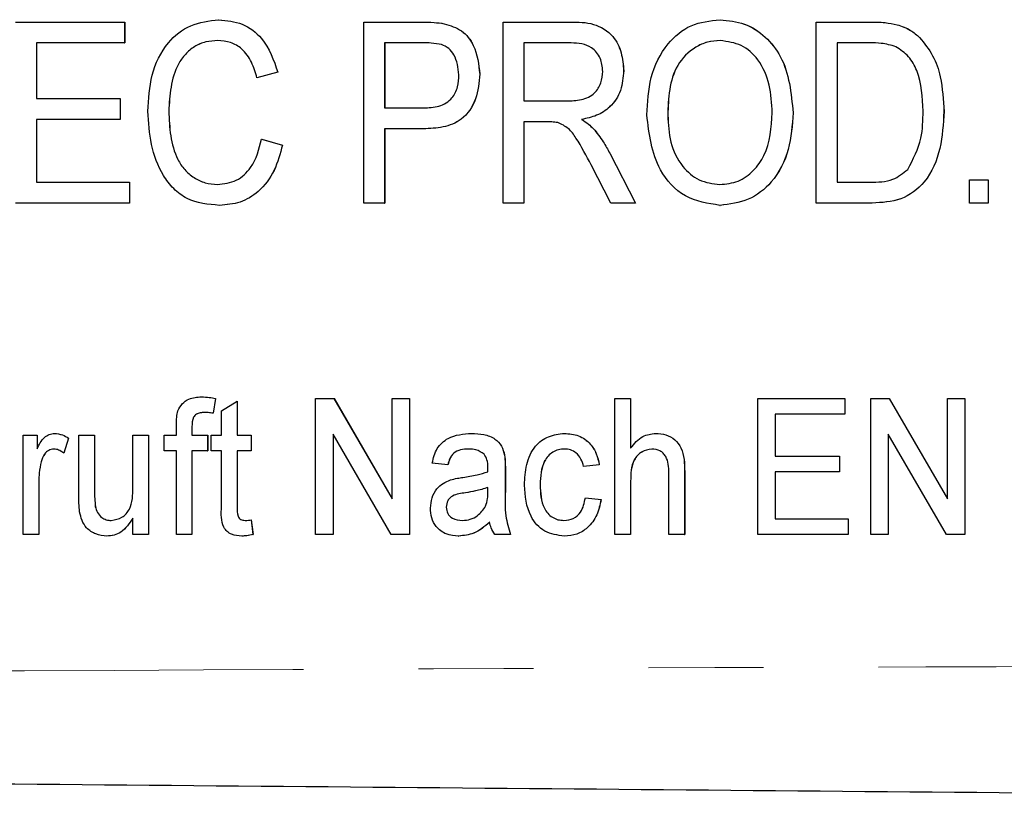
# Model space of a CAD drawing. Units: millimetres. Extents: x 148 to 259, y 96 to 253.
# Drawn here: x 230 to 241, y 102 to 111 of the extents above; entities that cross this region are included whole.
import ezdxf

# ---------------------------------------------------------------- set-up
doc = ezdxf.new("R2010")
doc.units = ezdxf.units.MM
doc.linetypes.add('PHANTOM', pattern=[12.7, 6.35, -1.27, 1.27, -1.27, 1.27, -1.27])

msp = doc.modelspace()

# ---------------------------------------------------------------- linework, layer by layer
at = {"color": 7, "linetype": 'Continuous', "lineweight": 25}
for p, q in [((229.988, 110.86), (231.193, 110.86)), ((231.193, 110.86), (231.193, 110.63)), ((231.193, 110.86), (231.194, 110.86)), ((231.194, 110.86), (231.194, 110.63)), ((232.231, 110.886), (232.232, 110.886)), ((233.834, 108.86), (233.834, 110.86)), ((233.834, 110.86), (234.468, 110.86)), ((235.373, 108.86), (235.373, 110.86)), ((235.373, 110.86), (236.118, 110.86)), ((236.118, 110.86), (236.118, 110.86)), ((237.771, 110.886), (237.772, 110.886)), ((238.834, 108.86), (238.834, 110.86)), ((238.834, 110.86), (239.422, 110.86)), ((234.723, 110.842), (234.724, 110.842)), ((239.726, 110.831), (239.726, 110.831)), ((231.193, 110.63), (230.219, 110.63)), ((230.219, 110.63), (230.219, 110.014)), ((230.22, 110.63), (230.22, 110.014)), ((231.193, 110.63), (231.194, 110.63)), ((234.489, 110.63), (234.065, 110.63)), ((234.065, 110.63), (234.065, 109.912)), ((234.066, 110.63), (234.066, 109.912)), ((236.127, 110.63), (235.604, 110.63)), ((235.604, 110.63), (235.604, 109.989)), ((235.604, 110.63), (235.604, 109.989)), ((239.422, 110.63), (239.065, 110.63)), ((239.065, 110.63), (239.065, 109.091)), ((239.065, 110.63), (239.065, 109.091)), ((239.976, 110.688), (239.976, 110.688)), ((232.886, 110.305), (232.655, 110.244)), ((232.886, 110.305), (232.655, 110.244)), ((232.886, 110.305), (232.886, 110.305)), ((236.706, 110.321), (236.707, 110.321)), ((232.655, 110.244), (232.655, 110.244)), ((235.116, 110.285), (235.117, 110.285)), ((230.219, 110.014), (231.142, 110.014)), ((231.142, 110.014), (231.142, 109.783)), ((231.142, 110.014), (231.143, 110.014)), ((231.143, 110.014), (231.143, 109.783)), ((235.604, 109.989), (236.073, 109.989)), ((231.681, 109.876), (231.681, 109.876)), ((234.065, 109.912), (234.494, 109.912)), ((240.244, 109.871), (240.245, 109.871)), ((231.142, 109.783), (230.219, 109.783)), ((230.219, 109.783), (230.219, 109.091)), ((230.22, 109.783), (230.22, 109.091)), ((231.142, 109.783), (231.143, 109.783)), ((235.604, 109.758), (235.604, 108.86)), ((235.857, 109.758), (235.604, 109.758)), ((235.604, 109.758), (235.604, 108.86)), ((236.241, 109.783), (236.241, 109.783)), ((237.193, 109.831), (237.194, 109.831)), ((238.578, 109.857), (238.578, 109.857)), ((234.493, 109.681), (234.065, 109.681)), ((234.065, 109.681), (234.065, 108.86)), ((234.066, 109.681), (234.066, 108.86)), ((234.493, 109.681), (234.493, 109.681)), ((236.372, 109.682), (236.372, 109.682)), ((232.706, 109.566), (232.937, 109.501)), ((232.706, 109.566), (232.707, 109.566)), ((232.707, 109.566), (232.937, 109.501)), ((232.937, 109.501), (232.937, 109.501)), ((236.552, 109.412), (236.838, 108.86)), ((236.552, 109.412), (236.837, 108.86)), ((236.552, 109.412), (236.552, 109.412)), ((236.566, 108.86), (236.348, 109.283)), ((240.526, 108.86), (240.526, 109.117)), ((240.526, 109.117), (240.732, 109.117)), ((240.732, 109.117), (240.732, 108.86)), ((240.732, 109.117), (240.732, 108.86)), ((240.732, 109.117), (240.732, 109.117)), ((230.219, 109.091), (231.245, 109.091)), ((231.245, 109.091), (231.245, 108.86)), ((231.245, 109.091), (231.245, 108.86)), ((231.245, 109.091), (231.245, 109.091)), ((239.065, 109.091), (239.428, 109.091)), ((231.245, 108.86), (229.988, 108.86)), ((231.245, 108.86), (231.245, 108.86)), ((232.24, 108.835), (232.241, 108.835)), ((234.065, 108.86), (233.834, 108.86)), ((234.065, 108.86), (234.066, 108.86)), ((235.604, 108.86), (235.373, 108.86)), ((235.604, 108.86), (235.604, 108.86)), ((236.837, 108.86), (236.566, 108.86)), ((236.837, 108.86), (236.838, 108.86)), ((237.77, 108.835), (237.771, 108.835)), ((239.45, 108.86), (238.834, 108.86)), ((239.45, 108.86), (239.45, 108.86)), ((240.732, 108.86), (240.526, 108.86)), ((240.732, 108.86), (240.732, 108.86)), ((232.042, 106.72), (232.042, 106.72)), ((232.195, 106.701), (232.17, 106.538)), ((232.195, 106.701), (232.171, 106.538)), ((232.195, 106.701), (232.195, 106.701)), ((232.264, 106.564), (232.437, 106.673)), ((232.437, 106.673), (232.437, 106.297)), ((232.437, 106.673), (232.437, 106.297)), ((232.437, 106.673), (232.437, 106.673)), ((233.302, 105.201), (233.302, 106.701)), ((233.302, 106.701), (233.505, 106.701)), ((233.505, 106.701), (234.148, 105.594)), ((233.505, 106.701), (233.506, 106.701)), ((233.506, 106.701), (234.148, 105.594)), ((234.148, 105.594), (234.148, 106.701)), ((234.148, 106.701), (234.341, 106.701)), ((234.341, 106.701), (234.341, 105.201)), ((234.341, 106.701), (234.341, 105.201)), ((234.341, 106.701), (234.341, 106.701)), ((236.61, 105.201), (236.61, 106.701)), ((236.61, 106.701), (236.783, 106.701)), ((236.783, 106.701), (236.783, 106.153)), ((236.783, 106.701), (236.783, 106.153)), ((236.783, 106.701), (236.783, 106.701)), ((238.187, 105.201), (238.187, 106.701)), ((238.187, 106.701), (239.148, 106.701)), ((239.148, 106.701), (239.148, 106.528)), ((239.148, 106.701), (239.149, 106.701)), ((239.149, 106.701), (239.149, 106.528)), ((239.437, 105.201), (239.437, 106.701)), ((239.437, 106.701), (239.64, 106.701)), ((239.64, 106.701), (240.283, 105.594)), ((239.64, 106.701), (240.283, 105.594)), ((239.64, 106.701), (239.64, 106.701)), ((240.283, 105.594), (240.283, 106.701)), ((240.283, 106.701), (240.475, 106.701)), ((240.475, 106.701), (240.475, 105.201)), ((240.475, 106.701), (240.476, 106.701)), ((240.476, 106.701), (240.476, 105.201)), ((232.17, 106.538), (232.171, 106.538)), ((232.264, 106.297), (232.264, 106.564)), ((239.148, 106.528), (238.379, 106.528)), ((238.379, 106.528), (238.379, 106.066)), ((238.38, 106.528), (238.38, 106.066)), ((239.148, 106.528), (239.149, 106.528)), ((231.764, 106.297), (231.764, 106.409)), ((231.937, 106.39), (231.937, 106.297)), ((231.937, 106.39), (231.937, 106.297)), ((230.072, 105.201), (230.072, 106.297)), ((230.072, 106.297), (230.226, 106.297)), ((230.226, 106.297), (230.226, 106.144)), ((230.226, 106.297), (230.226, 106.144)), ((230.226, 106.297), (230.226, 106.297)), ((230.417, 106.316), (230.418, 106.316)), ((230.687, 105.621), (230.687, 106.297)), ((230.687, 106.297), (230.86, 106.297)), ((230.86, 106.297), (230.86, 105.701)), ((230.86, 106.297), (230.861, 106.297)), ((230.861, 106.297), (230.861, 105.701)), ((231.283, 105.721), (231.283, 106.297)), ((231.283, 106.297), (231.456, 106.297)), ((231.456, 106.297), (231.456, 105.201)), ((231.456, 106.297), (231.457, 106.297)), ((231.457, 106.297), (231.457, 105.201)), ((231.629, 106.124), (231.629, 106.297)), ((231.629, 106.297), (231.764, 106.297)), ((231.937, 106.297), (232.11, 106.297)), ((232.11, 106.297), (232.11, 106.124)), ((232.11, 106.297), (232.111, 106.297)), ((232.111, 106.297), (232.111, 106.124)), ((232.149, 106.124), (232.149, 106.297)), ((232.149, 106.297), (232.264, 106.297)), ((232.437, 106.297), (232.591, 106.297)), ((232.591, 106.297), (232.591, 106.124)), ((232.591, 106.297), (232.591, 106.124)), ((232.591, 106.297), (232.591, 106.297)), ((234.138, 105.201), (233.495, 106.309)), ((233.495, 106.309), (233.495, 105.201)), ((233.495, 106.308), (233.495, 105.201)), ((235.026, 106.316), (235.026, 106.316)), ((236.051, 106.316), (236.051, 106.316)), ((237.06, 106.316), (237.06, 106.316)), ((240.272, 105.201), (239.629, 106.309)), ((239.629, 106.309), (239.629, 105.201)), ((239.629, 106.308), (239.629, 105.201)), ((230.572, 106.265), (230.52, 106.097)), ((230.572, 106.265), (230.52, 106.097)), ((230.572, 106.265), (230.572, 106.265)), ((230.52, 106.097), (230.52, 106.097)), ((231.764, 106.124), (231.629, 106.124)), ((231.764, 105.201), (231.764, 106.124)), ((231.937, 106.124), (231.937, 105.201)), ((232.11, 106.124), (231.937, 106.124)), ((231.937, 106.124), (231.937, 105.201)), ((232.11, 106.124), (232.111, 106.124)), ((232.264, 106.124), (232.149, 106.124)), ((232.264, 105.509), (232.264, 106.124)), ((232.437, 106.124), (232.437, 105.502)), ((232.591, 106.124), (232.437, 106.124)), ((232.437, 106.124), (232.437, 105.502)), ((232.591, 106.124), (232.591, 106.124)), ((235.39, 106.076), (235.391, 106.076)), ((238.379, 106.066), (239.091, 106.066)), ((239.091, 106.066), (239.091, 105.893)), ((239.091, 106.066), (239.091, 105.893)), ((239.091, 106.066), (239.091, 106.066)), ((230.27, 106.003), (230.27, 106.003)), ((234.764, 105.97), (234.591, 105.989)), ((234.764, 105.97), (234.764, 105.97)), ((236.437, 105.97), (236.264, 105.951)), ((236.437, 105.97), (236.264, 105.951)), ((236.264, 105.951), (236.264, 105.951)), ((236.437, 105.97), (236.437, 105.97)), ((235.398, 105.912), (235.398, 105.677)), ((235.399, 105.912), (235.399, 105.677)), ((237.206, 105.201), (237.206, 105.882)), ((237.379, 105.892), (237.379, 105.201)), ((237.38, 105.892), (237.38, 105.201)), ((239.091, 105.893), (238.379, 105.893)), ((238.379, 105.893), (238.379, 105.374)), ((238.38, 105.893), (238.38, 105.374)), ((239.091, 105.893), (239.091, 105.893)), ((230.245, 105.783), (230.245, 105.201)), ((230.245, 105.783), (230.245, 105.201)), ((235.783, 105.75), (235.783, 105.75)), ((236.783, 105.789), (236.783, 105.201)), ((236.783, 105.789), (236.783, 105.201)), ((235.205, 105.664), (235.206, 105.72)), ((236.283, 105.605), (236.457, 105.586)), ((236.283, 105.605), (236.456, 105.586)), ((236.283, 105.605), (236.283, 105.605)), ((236.456, 105.586), (236.457, 105.586)), ((230.869, 105.509), (230.87, 105.509)), ((234.745, 105.502), (234.745, 105.502)), ((231.283, 105.201), (231.283, 105.38)), ((232.591, 105.36), (232.611, 105.198)), ((232.591, 105.36), (232.61, 105.198)), ((232.591, 105.36), (232.591, 105.36)), ((238.379, 105.374), (239.187, 105.374)), ((239.187, 105.374), (239.187, 105.201)), ((239.187, 105.374), (239.187, 105.201)), ((239.187, 105.374), (239.187, 105.374)), ((230.245, 105.201), (230.072, 105.201)), ((230.245, 105.201), (230.245, 105.201)), ((231.456, 105.201), (231.283, 105.201)), ((231.456, 105.201), (231.457, 105.201)), ((231.937, 105.201), (231.764, 105.201)), ((231.937, 105.201), (231.937, 105.201)), ((232.61, 105.198), (232.611, 105.198)), ((233.495, 105.201), (233.302, 105.201)), ((233.495, 105.201), (233.495, 105.201)), ((234.341, 105.201), (234.138, 105.201)), ((234.341, 105.201), (234.341, 105.201)), ((235.456, 105.201), (235.283, 105.201)), ((235.456, 105.201), (235.457, 105.201)), ((236.783, 105.201), (236.61, 105.201)), ((236.783, 105.201), (236.783, 105.201)), ((237.379, 105.201), (237.206, 105.201)), ((237.379, 105.201), (237.38, 105.201)), ((239.187, 105.201), (238.187, 105.201)), ((239.187, 105.201), (239.187, 105.201)), ((239.629, 105.201), (239.437, 105.201)), ((239.629, 105.201), (239.629, 105.201)), ((240.475, 105.201), (240.272, 105.201)), ((240.475, 105.201), (240.476, 105.201)), ((230.996, 105.182), (230.997, 105.182)), ((232.488, 105.182), (232.489, 105.182)), ((234.883, 105.182), (234.884, 105.182)), ((236.052, 105.182), (236.052, 105.182))]:
    msp.add_line(p, q, dxfattribs=at)
at = {"color": 8, "linetype": 'PHANTOM', "lineweight": 18}
for p, q in [((231.937, 106.39), (231.937, 106.39)), ((235.398, 105.912), (235.399, 105.912)), ((237.379, 105.892), (237.38, 105.892)), ((230.245, 105.783), (230.245, 105.783)), ((236.783, 105.789), (236.783, 105.789)), ((230.86, 105.701), (230.861, 105.701)), ((234.958, 105.66), (234.958, 105.66)), ((235.398, 105.677), (235.399, 105.677)), ((232.437, 105.502), (232.437, 105.502))]:
    msp.add_line(p, q, dxfattribs=at)
at = {"color": 7, "linetype": 'Continuous', "lineweight": 25}
for points, knots in [([(231.45, 109.875), (231.458, 110.009), (231.473, 110.277), (231.636, 110.624), (231.915, 110.847), (232.126, 110.873), (232.231, 110.886)], [0, 0, 0, 0, 0.280966, 0.560686, 0.780317, 1, 1, 1, 1]), ([(232.231, 110.886), (232.321, 110.877), (232.499, 110.859), (232.764, 110.657), (232.84, 110.438), (232.886, 110.305)], [0, 0, 0, 0, 0.280449, 0.56058, 1, 1, 1, 1]), ([(232.232, 110.886), (232.321, 110.877), (232.499, 110.859), (232.764, 110.657), (232.84, 110.438), (232.886, 110.305)], [0, 0, 0, 0, 0.2804524, 0.5605803, 1, 1, 1, 1]), ([(234.468, 110.86), (234.516, 110.86), (234.602, 110.86), (234.687, 110.847), (234.724, 110.842)], [0, 0, 0, 0, 0.560143, 1, 1, 1, 1]), ([(234.468, 110.86), (234.516, 110.86), (234.601, 110.86), (234.686, 110.847), (234.723, 110.842)], [0, 0, 0, 0, 0.560143, 1, 1, 1, 1]), ([(236.118, 110.86), (236.204, 110.86), (236.376, 110.858), (236.593, 110.727), (236.69, 110.522), (236.701, 110.388), (236.707, 110.321)], [0, 0, 0, 0, 0.2816183, 0.5581857, 0.7789064, 1, 1, 1, 1]), ([(236.118, 110.86), (236.204, 110.86), (236.375, 110.858), (236.593, 110.727), (236.689, 110.522), (236.7, 110.388), (236.706, 110.321)], [0, 0, 0, 0, 0.281618, 0.558186, 0.778906, 1, 1, 1, 1]), ([(236.962, 109.834), (236.97, 109.973), (236.984, 110.252), (237.156, 110.61), (237.441, 110.85), (237.661, 110.874), (237.771, 110.886)], [0, 0, 0, 0, 0.280982, 0.560586, 0.780281, 1, 1, 1, 1]), ([(237.771, 110.886), (237.863, 110.877), (238.045, 110.859), (238.28, 110.705), (238.527, 110.386), (238.557, 110.075), (238.578, 109.857)], [0, 0, 0, 0, 0.186988, 0.374037, 0.56125, 1, 1, 1, 1]), ([(237.772, 110.886), (237.863, 110.877), (238.046, 110.859), (238.281, 110.705), (238.527, 110.386), (238.557, 110.075), (238.578, 109.857)], [0, 0, 0, 0, 0.1869883, 0.3740366, 0.5612498, 1, 1, 1, 1]), ([(239.422, 110.86), (239.48, 110.86), (239.582, 110.86), (239.682, 110.84), (239.726, 110.831)], [0, 0, 0, 0, 0.560219, 1, 1, 1, 1]), ([(239.422, 110.86), (239.479, 110.86), (239.581, 110.86), (239.682, 110.84), (239.726, 110.831)], [0, 0, 0, 0, 0.560219, 1, 1, 1, 1]), ([(234.723, 110.842), (234.791, 110.821), (234.925, 110.781), (235.084, 110.573), (235.104, 110.394), (235.116, 110.285)], [0, 0, 0, 0, 0.280258, 0.560207, 1, 1, 1, 1]), ([(234.724, 110.842), (234.791, 110.821), (234.926, 110.781), (235.084, 110.573), (235.105, 110.394), (235.117, 110.285)], [0, 0, 0, 0, 0.280258, 0.560207, 1, 1, 1, 1]), ([(239.726, 110.831), (239.778, 110.814), (239.871, 110.782), (239.944, 110.717), (239.976, 110.688)], [0, 0, 0, 0, 0.559712, 1, 1, 1, 1]), ([(239.726, 110.831), (239.778, 110.814), (239.87, 110.782), (239.943, 110.717), (239.976, 110.688)], [0, 0, 0, 0, 0.559712, 1, 1, 1, 1]), ([(232.222, 110.655), (232.177, 110.653), (232.088, 110.647), (231.963, 110.594), (231.86, 110.507), (231.758, 110.36), (231.695, 110.142), (231.686, 109.965), (231.681, 109.876)], [0, 0, 0, 0, 0.125056, 0.249948, 0.374894, 0.499946, 0.749639, 1, 1, 1, 1]), ([(232.221, 110.655), (232.177, 110.653), (232.087, 110.647), (231.962, 110.594), (231.86, 110.507), (231.758, 110.36), (231.695, 110.142), (231.685, 109.965), (231.681, 109.876)], [0, 0, 0, 0, 0.125056, 0.249948, 0.374894, 0.499946, 0.749639, 1, 1, 1, 1]), ([(232.655, 110.244), (232.637, 110.302), (232.602, 110.419), (232.504, 110.562), (232.365, 110.644), (232.269, 110.652), (232.221, 110.655)], [0, 0, 0, 0, 0.280764, 0.56027, 0.779942, 1, 1, 1, 1]), ([(234.695, 110.612), (234.657, 110.618), (234.589, 110.63), (234.52, 110.63), (234.489, 110.63)], [0, 0, 0, 0, 0.559569, 1, 1, 1, 1]), ([(236.475, 110.315), (236.47, 110.365), (236.46, 110.465), (236.367, 110.579), (236.244, 110.624), (236.166, 110.628), (236.127, 110.63)], [0, 0, 0, 0, 0.279801, 0.558467, 0.778807, 1, 1, 1, 1]), ([(237.773, 110.655), (237.725, 110.652), (237.63, 110.645), (237.456, 110.567), (237.282, 110.393), (237.203, 110.114), (237.196, 109.925), (237.193, 109.831)], [0, 0, 0, 0, 0.125228, 0.250411, 0.499164, 0.749128, 1, 1, 1, 1]), ([(237.773, 110.655), (237.726, 110.652), (237.631, 110.645), (237.456, 110.567), (237.283, 110.393), (237.203, 110.114), (237.197, 109.925), (237.194, 109.831)], [0, 0, 0, 0, 0.125228, 0.250411, 0.499164, 0.749128, 1, 1, 1, 1]), ([(238.347, 109.859), (238.342, 109.962), (238.331, 110.167), (238.218, 110.436), (238.015, 110.622), (237.853, 110.644), (237.773, 110.655)], [0, 0, 0, 0, 0.281143, 0.561091, 0.780773, 1, 1, 1, 1]), ([(239.713, 110.588), (239.66, 110.603), (239.565, 110.63), (239.466, 110.63), (239.422, 110.63)], [0, 0, 0, 0, 0.559068, 1, 1, 1, 1]), ([(239.976, 110.688), (240.028, 110.624), (240.133, 110.496), (240.226, 110.212), (240.238, 110), (240.245, 109.871)], [0, 0, 0, 0, 0.2795724, 0.5597285, 1, 1, 1, 1]), ([(239.976, 110.688), (240.028, 110.624), (240.133, 110.496), (240.226, 110.212), (240.237, 110), (240.244, 109.871)], [0, 0, 0, 0, 0.279572, 0.559728, 1, 1, 1, 1]), ([(234.886, 110.277), (234.877, 110.355), (234.864, 110.462), (234.777, 110.573), (234.722, 110.599), (234.695, 110.612)], [0, 0, 0, 0, 0.558083, 0.779286, 1, 1, 1, 1]), ([(240.014, 109.876), (240.007, 110.029), (239.997, 110.243), (239.862, 110.486), (239.763, 110.554), (239.713, 110.588)], [0, 0, 0, 0, 0.559877, 0.780577, 1, 1, 1, 1]), ([(236.073, 109.989), (236.129, 109.99), (236.239, 109.992), (236.387, 110.058), (236.462, 110.185), (236.471, 110.272), (236.475, 110.315)], [0, 0, 0, 0, 0.281445, 0.5596, 0.779551, 1, 1, 1, 1]), ([(236.707, 110.321), (236.7, 110.248), (236.688, 110.101), (236.573, 109.922), (236.41, 109.82), (236.297, 109.796), (236.241, 109.783)], [0, 0, 0, 0, 0.280033, 0.559237, 0.779308, 1, 1, 1, 1]), ([(236.706, 110.321), (236.7, 110.248), (236.688, 110.101), (236.572, 109.922), (236.41, 109.82), (236.297, 109.796), (236.241, 109.783)], [0, 0, 0, 0, 0.280035, 0.559237, 0.779312, 1, 1, 1, 1]), ([(235.117, 110.285), (235.109, 110.193), (235.093, 110.008), (234.942, 109.777), (234.711, 109.69), (234.566, 109.684), (234.493, 109.681)], [0, 0, 0, 0, 0.280354, 0.558914, 0.778881, 1, 1, 1, 1]), ([(235.116, 110.285), (235.108, 110.193), (235.092, 110.008), (234.941, 109.777), (234.711, 109.69), (234.566, 109.684), (234.493, 109.681)], [0, 0, 0, 0, 0.280354, 0.558914, 0.778885, 1, 1, 1, 1]), ([(234.494, 109.912), (234.552, 109.914), (234.667, 109.918), (234.814, 110.003), (234.878, 110.142), (234.883, 110.232), (234.886, 110.277)], [0, 0, 0, 0, 0.281299, 0.55882, 0.778968, 1, 1, 1, 1]), ([(232.24, 108.835), (232.116, 108.846), (231.928, 108.863), (231.728, 109.015), (231.58, 109.212), (231.473, 109.507), (231.457, 109.752), (231.45, 109.875)], [0, 0, 0, 0, 0.24882, 0.373949, 0.499232, 0.749392, 1, 1, 1, 1]), ([(231.681, 109.876), (231.685, 109.785), (231.692, 109.604), (231.752, 109.38), (231.851, 109.225), (231.957, 109.137), (232.082, 109.077), (232.173, 109.069), (232.219, 109.065)], [0, 0, 0, 0, 0.25037, 0.500155, 0.625136, 0.749992, 0.875045, 1, 1, 1, 1]), ([(231.681, 109.876), (231.684, 109.785), (231.692, 109.604), (231.752, 109.38), (231.851, 109.225), (231.956, 109.137), (232.081, 109.077), (232.173, 109.069), (232.218, 109.065)], [0, 0, 0, 0, 0.250371, 0.500155, 0.625136, 0.749992, 0.875045, 1, 1, 1, 1]), ([(240.245, 109.871), (240.237, 109.735), (240.221, 109.462), (240.073, 109.098), (239.775, 108.877), (239.559, 108.866), (239.45, 108.86)], [0, 0, 0, 0, 0.281207, 0.561074, 0.779531, 1, 1, 1, 1]), ([(240.244, 109.871), (240.237, 109.735), (240.221, 109.462), (240.073, 109.098), (239.775, 108.877), (239.558, 108.866), (239.45, 108.86)], [0, 0, 0, 0, 0.281207, 0.561074, 0.779531, 1, 1, 1, 1]), ([(239.844, 109.233), (239.903, 109.345), (240.01, 109.548), (240.012, 109.775), (240.014, 109.876)], [0, 0, 0, 0, 0.557773, 1, 1, 1, 1]), ([(235.979, 109.749), (235.956, 109.752), (235.916, 109.758), (235.875, 109.758), (235.857, 109.758)], [0, 0, 0, 0, 0.559798, 1, 1, 1, 1]), ([(236.241, 109.783), (236.268, 109.767), (236.315, 109.738), (236.355, 109.699), (236.372, 109.682)], [0, 0, 0, 0, 0.560202, 1, 1, 1, 1]), ([(236.241, 109.783), (236.267, 109.767), (236.314, 109.738), (236.354, 109.699), (236.372, 109.682)], [0, 0, 0, 0, 0.560202, 1, 1, 1, 1]), ([(237.77, 108.835), (237.636, 108.856), (237.368, 108.898), (237.028, 109.278), (236.987, 109.623), (236.962, 109.834)], [0, 0, 0, 0, 0.2795, 0.559771, 1, 1, 1, 1]), ([(237.193, 109.831), (237.198, 109.73), (237.209, 109.53), (237.332, 109.273), (237.532, 109.095), (237.69, 109.075), (237.769, 109.065)], [0, 0, 0, 0, 0.281028, 0.560748, 0.780541, 1, 1, 1, 1]), ([(237.194, 109.831), (237.199, 109.73), (237.209, 109.53), (237.332, 109.273), (237.532, 109.095), (237.69, 109.075), (237.769, 109.065)], [0, 0, 0, 0, 0.281028, 0.560748, 0.780541, 1, 1, 1, 1]), ([(237.769, 109.065), (237.838, 109.072), (237.976, 109.086), (238.147, 109.212), (238.32, 109.46), (238.336, 109.695), (238.347, 109.859)], [0, 0, 0, 0, 0.186774, 0.373503, 0.560703, 1, 1, 1, 1]), ([(238.578, 109.857), (238.568, 109.721), (238.55, 109.449), (238.377, 109.099), (238.091, 108.875), (237.877, 108.848), (237.77, 108.835)], [0, 0, 0, 0, 0.280839, 0.560598, 0.78032, 1, 1, 1, 1]), ([(238.578, 109.857), (238.569, 109.721), (238.55, 109.449), (238.378, 109.099), (238.091, 108.875), (237.878, 108.848), (237.771, 108.835)], [0, 0, 0, 0, 0.280839, 0.560598, 0.78032, 1, 1, 1, 1]), ([(236.348, 109.283), (236.294, 109.382), (236.221, 109.521), (236.102, 109.692), (236.02, 109.73), (235.979, 109.749)], [0, 0, 0, 0, 0.561019, 0.780975, 1, 1, 1, 1]), ([(236.372, 109.682), (236.41, 109.635), (236.478, 109.55), (236.529, 109.454), (236.552, 109.412)], [0, 0, 0, 0, 0.5598343, 1, 1, 1, 1]), ([(236.372, 109.682), (236.409, 109.635), (236.477, 109.55), (236.529, 109.454), (236.552, 109.412)], [0, 0, 0, 0, 0.5598343, 1, 1, 1, 1]), ([(232.218, 109.065), (232.29, 109.074), (232.434, 109.092), (232.631, 109.277), (232.678, 109.456), (232.706, 109.566)], [0, 0, 0, 0, 0.279775, 0.559695, 1, 1, 1, 1]), ([(232.937, 109.501), (232.911, 109.405), (232.86, 109.215), (232.694, 108.99), (232.473, 108.854), (232.318, 108.841), (232.24, 108.835)], [0, 0, 0, 0, 0.280594, 0.560139, 0.779937, 1, 1, 1, 1]), ([(232.937, 109.501), (232.912, 109.405), (232.86, 109.215), (232.695, 108.99), (232.473, 108.854), (232.318, 108.841), (232.241, 108.835)], [0, 0, 0, 0, 0.280594, 0.560139, 0.779937, 1, 1, 1, 1]), ([(239.428, 109.091), (239.515, 109.092), (239.671, 109.093), (239.792, 109.19), (239.844, 109.233)], [0, 0, 0, 0, 0.561817, 1, 1, 1, 1]), ([(231.782, 106.565), (231.796, 106.593), (231.824, 106.647), (231.915, 106.712), (231.994, 106.717), (232.042, 106.72)], [0, 0, 0, 0, 0.280027, 0.560195, 1, 1, 1, 1]), ([(232.042, 106.72), (232.071, 106.719), (232.123, 106.717), (232.173, 106.706), (232.195, 106.701)], [0, 0, 0, 0, 0.5599307, 1, 1, 1, 1]), ([(232.042, 106.72), (232.071, 106.719), (232.122, 106.717), (232.173, 106.706), (232.195, 106.701)], [0, 0, 0, 0, 0.5599309, 1, 1, 1, 1]), ([(231.764, 106.409), (231.764, 106.438), (231.764, 106.491), (231.777, 106.543), (231.782, 106.565)], [0, 0, 0, 0, 0.560338, 1, 1, 1, 1]), ([(232.074, 106.547), (232.059, 106.547), (232.029, 106.545), (231.984, 106.532), (231.938, 106.48), (231.938, 106.427), (231.937, 106.39)], [0, 0, 0, 0, 0.18761, 0.374848, 0.56071, 1, 1, 1, 1]), ([(232.074, 106.547), (232.059, 106.547), (232.028, 106.545), (231.984, 106.532), (231.938, 106.48), (231.937, 106.427), (231.937, 106.39)], [0, 0, 0, 0, 0.18761, 0.374847, 0.560708, 1, 1, 1, 1]), ([(232.17, 106.538), (232.152, 106.541), (232.12, 106.546), (232.088, 106.547), (232.074, 106.547)], [0, 0, 0, 0, 0.559917, 1, 1, 1, 1]), ([(230.226, 106.144), (230.248, 106.191), (230.28, 106.255), (230.357, 106.309), (230.397, 106.314), (230.417, 106.316)], [0, 0, 0, 0, 0.560224, 0.780251, 1, 1, 1, 1]), ([(230.417, 106.316), (230.448, 106.313), (230.503, 106.306), (230.551, 106.278), (230.572, 106.265)], [0, 0, 0, 0, 0.559272, 1, 1, 1, 1]), ([(230.418, 106.316), (230.449, 106.313), (230.504, 106.306), (230.551, 106.278), (230.572, 106.265)], [0, 0, 0, 0, 0.559293, 1, 1, 1, 1]), ([(234.591, 105.989), (234.604, 106.045), (234.631, 106.155), (234.789, 106.298), (234.936, 106.31), (235.026, 106.316)], [0, 0, 0, 0, 0.28127, 0.56014, 1, 1, 1, 1]), ([(235.026, 106.316), (235.071, 106.315), (235.161, 106.311), (235.281, 106.266), (235.364, 106.18), (235.382, 106.111), (235.391, 106.076)], [0, 0, 0, 0, 0.280937, 0.560782, 0.779778, 1, 1, 1, 1]), ([(235.026, 106.316), (235.071, 106.315), (235.161, 106.311), (235.281, 106.266), (235.364, 106.18), (235.382, 106.111), (235.39, 106.076)], [0, 0, 0, 0, 0.280937, 0.560782, 0.779778, 1, 1, 1, 1]), ([(235.61, 105.745), (235.614, 105.821), (235.622, 105.972), (235.708, 106.173), (235.872, 106.295), (235.991, 106.309), (236.051, 106.316)], [0, 0, 0, 0, 0.281117, 0.56057, 0.78006, 1, 1, 1, 1]), ([(236.051, 106.316), (236.105, 106.312), (236.212, 106.303), (236.337, 106.212), (236.41, 106.093), (236.428, 106.011), (236.437, 105.97)], [0, 0, 0, 0, 0.279936, 0.558932, 0.779247, 1, 1, 1, 1]), ([(236.051, 106.316), (236.104, 106.312), (236.212, 106.303), (236.337, 106.212), (236.409, 106.093), (236.428, 106.011), (236.437, 105.97)], [0, 0, 0, 0, 0.279936, 0.558932, 0.779247, 1, 1, 1, 1]), ([(236.783, 106.153), (236.824, 106.204), (236.896, 106.294), (237.01, 106.31), (237.06, 106.316)], [0, 0, 0, 0, 0.560089, 1, 1, 1, 1]), ([(237.06, 106.316), (237.098, 106.313), (237.174, 106.308), (237.276, 106.251), (237.377, 106.115), (237.379, 105.984), (237.38, 105.892)], [0, 0, 0, 0, 0.187202, 0.373977, 0.560502, 1, 1, 1, 1]), ([(237.06, 106.316), (237.098, 106.313), (237.174, 106.308), (237.276, 106.251), (237.377, 106.115), (237.378, 105.984), (237.379, 105.892)], [0, 0, 0, 0, 0.187201, 0.373977, 0.560502, 1, 1, 1, 1]), ([(230.412, 106.143), (230.392, 106.14), (230.352, 106.134), (230.298, 106.082), (230.281, 106.033), (230.27, 106.003)], [0, 0, 0, 0, 0.279315, 0.559761, 1, 1, 1, 1]), ([(230.412, 106.143), (230.392, 106.14), (230.352, 106.134), (230.297, 106.082), (230.28, 106.033), (230.27, 106.003)], [0, 0, 0, 0, 0.279302, 0.559753, 1, 1, 1, 1]), ([(230.52, 106.097), (230.502, 106.111), (230.47, 106.136), (230.43, 106.141), (230.412, 106.143)], [0, 0, 0, 0, 0.560283, 1, 1, 1, 1]), ([(234.994, 106.143), (234.964, 106.142), (234.905, 106.14), (234.825, 106.105), (234.784, 106.038), (234.771, 105.993), (234.764, 105.97)], [0, 0, 0, 0, 0.280852, 0.558973, 0.779221, 1, 1, 1, 1]), ([(234.994, 106.143), (234.964, 106.142), (234.905, 106.14), (234.825, 106.105), (234.783, 106.038), (234.77, 105.993), (234.764, 105.97)], [0, 0, 0, 0, 0.280851, 0.558972, 0.779225, 1, 1, 1, 1]), ([(235.164, 106.085), (235.135, 106.105), (235.083, 106.141), (235.021, 106.143), (234.994, 106.143)], [0, 0, 0, 0, 0.557548, 1, 1, 1, 1]), ([(235.206, 105.938), (235.206, 105.968), (235.205, 106.021), (235.176, 106.066), (235.164, 106.085)], [0, 0, 0, 0, 0.561884, 1, 1, 1, 1]), ([(235.39, 106.076), (235.393, 106.045), (235.398, 105.991), (235.398, 105.936), (235.398, 105.912)], [0, 0, 0, 0, 0.559861, 1, 1, 1, 1]), ([(235.391, 106.076), (235.394, 106.045), (235.399, 105.991), (235.399, 105.936), (235.399, 105.912)], [0, 0, 0, 0, 0.559862, 1, 1, 1, 1]), ([(236.052, 106.143), (236.029, 106.142), (235.985, 106.139), (235.922, 106.111), (235.87, 106.068), (235.793, 105.957), (235.788, 105.842), (235.783, 105.75)], [0, 0, 0, 0, 0.125487, 0.250803, 0.376204, 0.501671, 1, 1, 1, 1]), ([(236.051, 106.143), (236.029, 106.142), (235.984, 106.139), (235.922, 106.111), (235.87, 106.068), (235.792, 105.957), (235.787, 105.842), (235.783, 105.75)], [0, 0, 0, 0, 0.125487, 0.250803, 0.376204, 0.501671, 1, 1, 1, 1]), ([(236.264, 105.951), (236.256, 105.979), (236.24, 106.036), (236.187, 106.1), (236.12, 106.138), (236.074, 106.142), (236.051, 106.143)], [0, 0, 0, 0, 0.280466, 0.559835, 0.779832, 1, 1, 1, 1]), ([(237.019, 106.143), (236.979, 106.136), (236.899, 106.122), (236.787, 105.994), (236.785, 105.871), (236.783, 105.789)], [0, 0, 0, 0, 0.249496, 0.49937, 1, 1, 1, 1]), ([(237.018, 106.143), (236.978, 106.136), (236.899, 106.122), (236.786, 105.994), (236.784, 105.871), (236.783, 105.789)], [0, 0, 0, 0, 0.249495, 0.499369, 1, 1, 1, 1]), ([(237.206, 105.882), (237.203, 105.945), (237.2, 106.024), (237.145, 106.098), (237.095, 106.135), (237.049, 106.14), (237.018, 106.143)], [0, 0, 0, 0, 0.4990503, 0.6247435, 0.7503481, 1, 1, 1, 1]), ([(230.27, 106.003), (230.262, 105.962), (230.247, 105.89), (230.246, 105.816), (230.245, 105.783)], [0, 0, 0, 0, 0.55992, 1, 1, 1, 1]), ([(230.27, 106.003), (230.262, 105.962), (230.247, 105.89), (230.245, 105.816), (230.245, 105.783)], [0, 0, 0, 0, 0.5599216, 1, 1, 1, 1]), ([(234.93, 105.83), (234.982, 105.838), (235.076, 105.851), (235.166, 105.881), (235.205, 105.893)], [0, 0, 0, 0, 0.560234, 1, 1, 1, 1]), ([(235.205, 105.893), (235.205, 105.902), (235.206, 105.917), (235.206, 105.932), (235.206, 105.938)], [0, 0, 0, 0, 0.560021, 1, 1, 1, 1]), ([(234.572, 105.492), (234.575, 105.53), (234.581, 105.606), (234.634, 105.702), (234.709, 105.768), (234.765, 105.791), (234.793, 105.803)], [0, 0, 0, 0, 0.279952, 0.559704, 0.779675, 1, 1, 1, 1]), ([(234.793, 105.803), (234.818, 105.809), (234.863, 105.821), (234.91, 105.827), (234.93, 105.83)], [0, 0, 0, 0, 0.559891, 1, 1, 1, 1]), ([(236.052, 105.182), (235.976, 105.192), (235.824, 105.212), (235.633, 105.43), (235.619, 105.625), (235.61, 105.745)], [0, 0, 0, 0, 0.279757, 0.559557, 1, 1, 1, 1]), ([(235.783, 105.75), (235.787, 105.658), (235.791, 105.544), (235.866, 105.432), (235.917, 105.388), (235.979, 105.359), (236.024, 105.356), (236.046, 105.355)], [0, 0, 0, 0, 0.498581, 0.623974, 0.749363, 0.874605, 1, 1, 1, 1]), ([(235.783, 105.75), (235.786, 105.658), (235.79, 105.544), (235.866, 105.432), (235.917, 105.388), (235.979, 105.359), (236.024, 105.356), (236.046, 105.355)], [0, 0, 0, 0, 0.498581, 0.623974, 0.749363, 0.874605, 1, 1, 1, 1]), ([(230.861, 105.701), (230.86, 105.665), (230.86, 105.601), (230.867, 105.537), (230.87, 105.509)], [0, 0, 0, 0, 0.560152, 1, 1, 1, 1]), ([(230.86, 105.701), (230.86, 105.665), (230.86, 105.601), (230.867, 105.537), (230.869, 105.509)], [0, 0, 0, 0, 0.5601533, 1, 1, 1, 1]), ([(231.045, 105.355), (231.086, 105.362), (231.148, 105.373), (231.212, 105.427), (231.282, 105.53), (231.283, 105.636), (231.283, 105.721)], [0, 0, 0, 0, 0.248807, 0.374548, 0.500253, 1, 1, 1, 1]), ([(234.958, 105.66), (234.908, 105.654), (234.845, 105.647), (234.785, 105.603), (234.753, 105.564), (234.748, 105.527), (234.745, 105.502)], [0, 0, 0, 0, 0.5007572, 0.6260834, 0.7514325, 1, 1, 1, 1]), ([(234.958, 105.66), (234.908, 105.654), (234.845, 105.647), (234.785, 105.603), (234.754, 105.564), (234.748, 105.527), (234.745, 105.502)], [0, 0, 0, 0, 0.500746, 0.626083, 0.751432, 1, 1, 1, 1]), ([(235.206, 105.72), (235.161, 105.705), (235.08, 105.679), (234.995, 105.666), (234.958, 105.66)], [0, 0, 0, 0, 0.5596834, 1, 1, 1, 1]), ([(235.207, 105.72), (235.161, 105.705), (235.08, 105.679), (234.996, 105.666), (234.958, 105.66)], [0, 0, 0, 0, 0.55969, 1, 1, 1, 1]), ([(235.181, 105.512), (235.189, 105.54), (235.205, 105.59), (235.205, 105.641), (235.205, 105.664)], [0, 0, 0, 0, 0.559269, 1, 1, 1, 1]), ([(235.398, 105.677), (235.395, 105.586), (235.388, 105.424), (235.435, 105.269), (235.456, 105.201)], [0, 0, 0, 0, 0.561532, 1, 1, 1, 1]), ([(235.399, 105.677), (235.395, 105.586), (235.389, 105.424), (235.436, 105.269), (235.457, 105.201)], [0, 0, 0, 0, 0.561532, 1, 1, 1, 1]), ([(230.696, 105.449), (230.693, 105.481), (230.687, 105.538), (230.687, 105.596), (230.687, 105.621)], [0, 0, 0, 0, 0.559867, 1, 1, 1, 1]), ([(236.046, 105.355), (236.082, 105.359), (236.153, 105.367), (236.253, 105.458), (236.272, 105.549), (236.283, 105.605)], [0, 0, 0, 0, 0.280395, 0.560125, 1, 1, 1, 1]), ([(236.457, 105.586), (236.445, 105.528), (236.421, 105.412), (236.322, 105.276), (236.191, 105.194), (236.098, 105.186), (236.052, 105.182)], [0, 0, 0, 0, 0.280525, 0.559984, 0.779858, 1, 1, 1, 1]), ([(236.456, 105.586), (236.444, 105.528), (236.421, 105.412), (236.322, 105.276), (236.191, 105.194), (236.098, 105.186), (236.052, 105.182)], [0, 0, 0, 0, 0.2805267, 0.5599836, 0.7798579, 1, 1, 1, 1]), ([(230.996, 105.182), (230.955, 105.186), (230.873, 105.196), (230.773, 105.261), (230.717, 105.354), (230.703, 105.417), (230.696, 105.449)], [0, 0, 0, 0, 0.279831, 0.559487, 0.779295, 1, 1, 1, 1]), ([(230.869, 105.509), (230.876, 105.486), (230.889, 105.44), (230.933, 105.388), (230.989, 105.359), (231.026, 105.356), (231.045, 105.355)], [0, 0, 0, 0, 0.28019, 0.559508, 0.779618, 1, 1, 1, 1]), ([(230.87, 105.509), (230.876, 105.486), (230.889, 105.44), (230.934, 105.388), (230.989, 105.359), (231.027, 105.356), (231.045, 105.355)], [0, 0, 0, 0, 0.280187, 0.559517, 0.779616, 1, 1, 1, 1]), ([(232.488, 105.182), (232.449, 105.184), (232.39, 105.187), (232.323, 105.231), (232.253, 105.326), (232.259, 105.428), (232.264, 105.509)], [0, 0, 0, 0, 0.24999, 0.375271, 0.500565, 1, 1, 1, 1]), ([(232.437, 105.502), (232.435, 105.468), (232.433, 105.425), (232.456, 105.38), (232.481, 105.358), (232.507, 105.356), (232.524, 105.355)], [0, 0, 0, 0, 0.500689, 0.626123, 0.751375, 1, 1, 1, 1]), ([(232.437, 105.502), (232.436, 105.468), (232.433, 105.425), (232.456, 105.38), (232.482, 105.358), (232.507, 105.356), (232.524, 105.355)], [0, 0, 0, 0, 0.500692, 0.626135, 0.751373, 1, 1, 1, 1]), ([(234.883, 105.182), (234.837, 105.185), (234.743, 105.192), (234.635, 105.274), (234.579, 105.382), (234.574, 105.455), (234.572, 105.492)], [0, 0, 0, 0, 0.280373, 0.558906, 0.779196, 1, 1, 1, 1]), ([(234.745, 105.502), (234.748, 105.478), (234.755, 105.429), (234.822, 105.363), (234.886, 105.358), (234.925, 105.355)], [0, 0, 0, 0, 0.280029, 0.560168, 1, 1, 1, 1]), ([(234.745, 105.502), (234.748, 105.478), (234.755, 105.429), (234.822, 105.363), (234.886, 105.358), (234.925, 105.355)], [0, 0, 0, 0, 0.280029, 0.560168, 1, 1, 1, 1]), ([(234.925, 105.355), (234.954, 105.357), (235.013, 105.362), (235.11, 105.411), (235.154, 105.474), (235.181, 105.512)], [0, 0, 0, 0, 0.2808453, 0.5615613, 1, 1, 1, 1]), ([(231.283, 105.38), (231.245, 105.322), (231.191, 105.24), (231.077, 105.188), (231.023, 105.184), (230.996, 105.182)], [0, 0, 0, 0, 0.557997, 0.77901, 1, 1, 1, 1]), ([(231.284, 105.38), (231.245, 105.322), (231.192, 105.24), (231.078, 105.188), (231.024, 105.184), (230.997, 105.182)], [0, 0, 0, 0, 0.5579975, 0.7790097, 1, 1, 1, 1]), ([(232.524, 105.355), (232.536, 105.355), (232.559, 105.356), (232.581, 105.359), (232.591, 105.36)], [0, 0, 0, 0, 0.55989, 1, 1, 1, 1]), ([(235.225, 105.336), (235.17, 105.288), (235.07, 105.202), (234.94, 105.188), (234.883, 105.182)], [0, 0, 0, 0, 0.560378, 1, 1, 1, 1]), ([(235.226, 105.336), (235.17, 105.288), (235.071, 105.202), (234.941, 105.188), (234.884, 105.182)], [0, 0, 0, 0, 0.560382, 1, 1, 1, 1]), ([(235.283, 105.201), (235.268, 105.224), (235.241, 105.266), (235.23, 105.314), (235.225, 105.336)], [0, 0, 0, 0, 0.559695, 1, 1, 1, 1]), ([(232.61, 105.198), (232.588, 105.193), (232.547, 105.184), (232.506, 105.183), (232.488, 105.182)], [0, 0, 0, 0, 0.560104, 1, 1, 1, 1]), ([(232.611, 105.198), (232.588, 105.193), (232.548, 105.184), (232.507, 105.183), (232.489, 105.182)], [0, 0, 0, 0, 0.560104, 1, 1, 1, 1]), ([(257.907, 102.197), (252.635, 102.243), (242.09, 102.335), (227.404, 102.463), (213.847, 102.582), (205.562, 102.654), (201.42, 102.69)], [0, 0, 0, 0, 0.279993, 0.560002, 0.780007, 1, 1, 1, 1])]:
    msp.add_open_spline(points, degree=3, knots=knots, dxfattribs=at)
at = {"color": 8, "linetype": 'PHANTOM', "lineweight": 18}
msp.add_open_spline([(201.42, 103.69), (206.692, 103.667), (217.236, 103.62), (231.923, 103.707), (245.48, 103.763), (253.764, 103.719), (257.907, 103.697)], degree=3, knots=[0, 0, 0, 0, 0.279993, 0.560002, 0.780007, 1, 1, 1, 1], dxfattribs=at)

doc.saveas('drawing.dxf')
